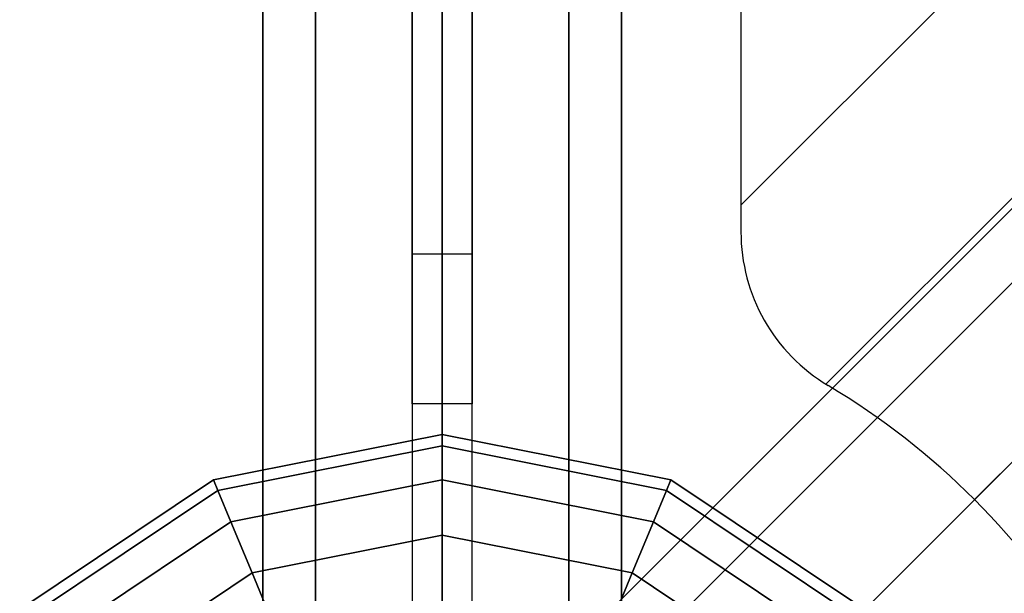
# Model space of a CAD drawing. Extents: x -4309 to 6026, y -4064 to 6234.
# Drawn here: x 2826 to 2991, y 73 to 169 of the extents above; entities that cross this region are included whole.
import ezdxf

# ---------------------------------------------------------------- set-up
doc = ezdxf.new("R2010")
doc.units = 0
doc.header["$LTSCALE"] = 350
doc.header["$MEASUREMENT"] = 0
doc.layers.add('REDMOND', color=7, linetype='CONTINUOUS')

msp = doc.modelspace()

# ---------------------------------------------------------------- linework, layer by layer
at = {"layer": 'REDMOND'}
for p, q in [((2867, 1200), (2867, 0)), ((2867, 0), (2867, 1200)), ((2867, 1200), (2867, 0)), ((2867, 0), (2867, 1200)), ((2867, 1200), (2867, 0)), ((2867, 0), (2867, 1200)), ((2875.7868, 1200), (2875.7868, 0)), ((2875.7868, 0), (2875.7868, 1200)), ((2875.7868, 1200), (2875.7868, 0)), ((2875.7868, 0), (2875.7868, 1200)), ((2875.7868, 1200), (2875.7868, 0)), ((2875.7868, 0), (2875.7868, 1200)), ((2875.7868, 1200), (2875.7868, 0)), ((2875.7868, 0), (2875.7868, 1200)), ((2875.7868, 1200), (2875.7868, 0)), ((2875.7868, 0), (2875.7868, 1200)), ((2875.7868, 1200), (2875.7868, 0)), ((2875.7868, 0), (2875.7868, 1200)), ((2897, 0), (2897, 1200)), ((2897, 1200), (2897, 0)), ((2897, 0), (2897, 1200)), ((2897, 1200), (2897, 0)), ((2897, 0), (2897, 1200)), ((2897, 1200), (2897, 0)), ((2897, 0), (2897, 1200)), ((2897, 1200), (2897, 0)), ((2897, 0), (2897, 1200)), ((2897, 1200), (2897, 0)), ((2897, 0), (2897, 1200)), ((2897, 1200), (2897, 0)), ((2918.2132, 1200), (2918.2132, 0)), ((2918.2132, 0), (2918.2132, 1200)), ((2918.2132, 1200), (2918.2132, 0)), ((2918.2132, 0), (2918.2132, 1200)), ((2918.2132, 1200), (2918.2132, 0)), ((2918.2132, 0), (2918.2132, 1200)), ((2918.2132, 1200), (2918.2132, 0)), ((2918.2132, 0), (2918.2132, 1200)), ((2918.2132, 1200), (2918.2132, 0)), ((2918.2132, 0), (2918.2132, 1200)), ((2918.2132, 1200), (2918.2132, 0)), ((2918.2132, 0), (2918.2132, 1200)), ((2927, 1200), (2927, 0)), ((2927, 0), (2927, 1200)), ((2927, 1200), (2927, 0)), ((2927, 0), (2927, 1200)), ((2927, 1200), (2927, 0)), ((2927, 0), (2927, 1200)), ((2892, 130.15376), (2892, 1069.84624)), ((2892, 1069.84624), (2892, 130.15376)), ((2892, 130.15376), (2892, 1069.84624)), ((2892, 1069.84624), (2892, 130.15376)), ((2897, 130.15376), (2897, 1069.84624)), ((2897, 1069.84624), (2897, 130.15376)), ((2902, 1069.84624), (2902, 130.15376)), ((2902, 130.15376), (2902, 1069.84624)), ((2902, 1069.84624), (2902, 130.15376)), ((2902, 130.15376), (2902, 1069.84624)), ((2947, 1066.07465), (2947, 133.92535)), ((2947, 1066.07465), (2947, 133.92535)), ((2947, 1066.07465), (2947, 133.92535)), ((2947, 1066.07465), (2947, 133.92535)), ((2892.6066, 25.6066), (3492.6066, 625.6066)), ((3492.6066, 625.6066), (2892.6066, 25.6066)), ((3475.7868, 621.2132), (2875.7868, 21.2132)), ((2875.7868, 21.2132), (3475.7868, 621.2132)), ((3512, 615), (2912, 15)), ((2912, 15), (3512, 615)), ((3471.3934, 604.3934), (2871.3934, 4.3934)), ((2871.3934, 4.3934), (3471.3934, 604.3934)), ((3482, 585), (2882, -15)), ((2882, -15), (3482, 585)), ((2947, 133.92535), (2947, 133.92535)), ((2947, 133.92535), (2947, 133.92535)), ((2892, 130.15376), (2892, 105.12419)), ((2892, 130.15376), (2892, 105.12419)), ((2902, 130.15376), (2892, 130.15376)), ((2902, 130.15376), (2892, 130.15376)), ((2892, 105.12419), (2892, 130.15376)), ((2902, 130.15376), (2892, 130.15376)), ((2892, 105.12419), (2892, 130.15376)), ((2902, 130.15376), (2892, 130.15376)), ((2897, 130.15376), (2897, 105.12419)), ((2897, 130.15376), (2897, 105.12419)), ((2902, 105.12419), (2902, 130.15376)), ((2902, 105.12419), (2902, 130.15376)), ((2902, 130.15376), (2902, 105.12419)), ((2902, 130.15376), (2902, 105.12419)), ((2961.61538, 108.17048), (2961.61538, 108.17048)), ((2961.61538, 108.17048), (2961.61538, 108.17048)), ((2892, 105.12419), (2892, 69.46154)), ((2892, 105.12419), (2892, 69.46154)), ((2902, 105.12419), (2892, 105.12419)), ((2902, 105.12419), (2892, 105.12419)), ((2892, 105.12419), (2892, 69.46154)), ((2902, 105.12419), (2892, 105.12419)), ((2892, 105.12419), (2892, 69.46154)), ((2902, 105.12419), (2892, 105.12419)), ((2897, 105.12419), (2897, 69.46154)), ((2897, 105.12419), (2897, 69.46154)), ((2902, 69.46154), (2902, 105.12419)), ((2902, 69.46154), (2902, 105.12419)), ((2902, 69.46154), (2902, 105.12419)), ((2902, 69.46154), (2902, 105.12419)), ((2858.73166, 92.38795), (2897, 100)), ((2897, 100), (2858.73166, 92.38795)), ((2858.73166, 92.38795), (2897, 100)), ((2897, 100), (2858.73166, 92.38795)), ((2858.73166, 92.38795), (2897, 100)), ((2897, 100), (2858.73166, 92.38795)), ((2897, 100), (2897, 98.07853)), ((2897, 98.07853), (2897, 100)), ((2897, 98.07853), (2897, 100)), ((2897, 100), (2935.26834, 92.38795)), ((2935.26834, 92.38795), (2897, 100)), ((2897, 100), (2897, 98.07853)), ((2897, 100), (2897, 98.07853)), ((2897, 98.07853), (2897, 100)), ((2897, 98.07853), (2897, 100)), ((2897, 100), (2935.26834, 92.38795)), ((2935.26834, 92.38795), (2897, 100)), ((2897, 100), (2897, 98.07853)), ((2897, 100), (2897, 98.07853)), ((2897, 98.07853), (2897, 100)), ((2897, 98.07853), (2897, 100)), ((2897, 100), (2935.26834, 92.38795)), ((2935.26834, 92.38795), (2897, 100)), ((2897, 100), (2897, 98.07853)), ((2859.46697, 90.61274), (2897, 98.07853)), ((2897, 98.07853), (2859.46697, 90.61274)), ((2859.46697, 90.61274), (2897, 98.07853)), ((2897, 98.07853), (2859.46697, 90.61274)), ((2859.46697, 90.61274), (2897, 98.07853)), ((2897, 98.07853), (2859.46697, 90.61274)), ((2859.46697, 90.61274), (2897, 98.07853)), ((2897, 98.07853), (2859.46697, 90.61274)), ((2859.46697, 90.61274), (2897, 98.07853)), ((2897, 98.07853), (2859.46697, 90.61274)), ((2859.46697, 90.61274), (2897, 98.07853)), ((2897, 98.07853), (2859.46697, 90.61274)), ((2897, 98.07853), (2897, 92.38795)), ((2897, 92.38795), (2897, 98.07853)), ((2897, 92.38795), (2897, 98.07853)), ((2897, 98.07853), (2934.53303, 90.61274)), ((2934.53303, 90.61274), (2897, 98.07853)), ((2897, 98.07853), (2934.53303, 90.61274)), ((2934.53303, 90.61274), (2897, 98.07853)), ((2897, 98.07853), (2897, 92.38795)), ((2897, 98.07853), (2897, 92.38795)), ((2897, 92.38795), (2897, 98.07853)), ((2897, 92.38795), (2897, 98.07853)), ((2897, 98.07853), (2934.53303, 90.61274)), ((2934.53303, 90.61274), (2897, 98.07853)), ((2897, 98.07853), (2934.53303, 90.61274)), ((2934.53303, 90.61274), (2897, 98.07853)), ((2897, 98.07853), (2897, 92.38795)), ((2897, 98.07853), (2897, 92.38795)), ((2897, 92.38795), (2897, 98.07853)), ((2897, 92.38795), (2897, 98.07853)), ((2897, 98.07853), (2934.53303, 90.61274)), ((2934.53303, 90.61274), (2897, 98.07853)), ((2897, 98.07853), (2934.53303, 90.61274)), ((2934.53303, 90.61274), (2897, 98.07853)), ((2897, 98.07853), (2897, 92.38795)), ((2826.28932, 70.71068), (2858.73166, 92.38795)), ((2858.73166, 92.38795), (2826.28932, 70.71068)), ((2826.28932, 70.71068), (2858.73166, 92.38795)), ((2858.73166, 92.38795), (2826.28932, 70.71068)), ((2826.28932, 70.71068), (2858.73166, 92.38795)), ((2858.73166, 92.38795), (2826.28932, 70.71068)), ((2858.73166, 92.38795), (2859.46697, 90.61274)), ((2859.46697, 90.61274), (2858.73166, 92.38795)), ((2859.46697, 90.61274), (2858.73166, 92.38795)), ((2858.73166, 92.38795), (2859.46697, 90.61274)), ((2858.73166, 92.38795), (2859.46697, 90.61274)), ((2859.46697, 90.61274), (2858.73166, 92.38795)), ((2859.46697, 90.61274), (2858.73166, 92.38795)), ((2858.73166, 92.38795), (2859.46697, 90.61274)), ((2858.73166, 92.38795), (2859.46697, 90.61274)), ((2859.46697, 90.61274), (2858.73166, 92.38795)), ((2859.46697, 90.61274), (2858.73166, 92.38795)), ((2858.73166, 92.38795), (2859.46697, 90.61274)), ((2861.64466, 85.35534), (2897, 92.38795)), ((2897, 92.38795), (2861.64466, 85.35534)), ((2861.64466, 85.35534), (2897, 92.38795)), ((2897, 92.38795), (2861.64466, 85.35534)), ((2861.64466, 85.35534), (2897, 92.38795)), ((2897, 92.38795), (2861.64466, 85.35534)), ((2861.64466, 85.35534), (2897, 92.38795)), ((2897, 92.38795), (2861.64466, 85.35534)), ((2861.64466, 85.35534), (2897, 92.38795)), ((2897, 92.38795), (2861.64466, 85.35534)), ((2861.64466, 85.35534), (2897, 92.38795)), ((2897, 92.38795), (2861.64466, 85.35534)), ((2897, 92.38795), (2897, 83.14696)), ((2897, 83.14696), (2897, 92.38795)), ((2897, 83.14696), (2897, 92.38795)), ((2897, 92.38795), (2932.35534, 85.35534)), ((2932.35534, 85.35534), (2897, 92.38795)), ((2897, 92.38795), (2932.35534, 85.35534)), ((2932.35534, 85.35534), (2897, 92.38795)), ((2897, 92.38795), (2897, 83.14696)), ((2897, 92.38795), (2897, 83.14696)), ((2897, 83.14696), (2897, 92.38795)), ((2897, 83.14696), (2897, 92.38795)), ((2897, 92.38795), (2932.35534, 85.35534)), ((2932.35534, 85.35534), (2897, 92.38795)), ((2897, 92.38795), (2932.35534, 85.35534)), ((2932.35534, 85.35534), (2897, 92.38795)), ((2897, 92.38795), (2897, 83.14696)), ((2897, 92.38795), (2897, 83.14696)), ((2897, 83.14696), (2897, 92.38795)), ((2897, 83.14696), (2897, 92.38795)), ((2897, 92.38795), (2932.35534, 85.35534)), ((2932.35534, 85.35534), (2897, 92.38795)), ((2897, 92.38795), (2932.35534, 85.35534)), ((2932.35534, 85.35534), (2897, 92.38795)), ((2897, 92.38795), (2897, 83.14696)), ((2935.26834, 92.38795), (2934.53303, 90.61274)), ((2934.53303, 90.61274), (2935.26834, 92.38795)), ((2934.53303, 90.61274), (2935.26834, 92.38795)), ((2935.26834, 92.38795), (2934.53303, 90.61274)), ((2935.26834, 92.38795), (2934.53303, 90.61274)), ((2934.53303, 90.61274), (2935.26834, 92.38795)), ((2934.53303, 90.61274), (2935.26834, 92.38795)), ((2935.26834, 92.38795), (2934.53303, 90.61274)), ((2935.26834, 92.38795), (2934.53303, 90.61274)), ((2934.53303, 90.61274), (2935.26834, 92.38795)), ((2934.53303, 90.61274), (2935.26834, 92.38795)), ((2935.26834, 92.38795), (2934.53303, 90.61274)), ((2935.26834, 92.38795), (2967.71068, 70.71068)), ((2967.71068, 70.71068), (2935.26834, 92.38795)), ((2935.26834, 92.38795), (2967.71068, 70.71068)), ((2967.71068, 70.71068), (2935.26834, 92.38795)), ((2935.26834, 92.38795), (2967.71068, 70.71068)), ((2967.71068, 70.71068), (2935.26834, 92.38795)), ((2827.64801, 69.35199), (2859.46697, 90.61274)), ((2859.46697, 90.61274), (2827.64801, 69.35199)), ((2827.64801, 69.35199), (2859.46697, 90.61274)), ((2859.46697, 90.61274), (2827.64801, 69.35199)), ((2827.64801, 69.35199), (2859.46697, 90.61274)), ((2859.46697, 90.61274), (2827.64801, 69.35199)), ((2827.64801, 69.35199), (2859.46697, 90.61274)), ((2859.46697, 90.61274), (2827.64801, 69.35199)), ((2827.64801, 69.35199), (2859.46697, 90.61274)), ((2859.46697, 90.61274), (2827.64801, 69.35199)), ((2827.64801, 69.35199), (2859.46697, 90.61274)), ((2859.46697, 90.61274), (2827.64801, 69.35199)), ((2859.46697, 90.61274), (2861.64466, 85.35534)), ((2861.64466, 85.35534), (2859.46697, 90.61274)), ((2861.64466, 85.35534), (2859.46697, 90.61274)), ((2859.46697, 90.61274), (2861.64466, 85.35534)), ((2859.46697, 90.61274), (2861.64466, 85.35534)), ((2861.64466, 85.35534), (2859.46697, 90.61274)), ((2861.64466, 85.35534), (2859.46697, 90.61274)), ((2859.46697, 90.61274), (2861.64466, 85.35534)), ((2859.46697, 90.61274), (2861.64466, 85.35534)), ((2861.64466, 85.35534), (2859.46697, 90.61274)), ((2861.64466, 85.35534), (2859.46697, 90.61274)), ((2859.46697, 90.61274), (2861.64466, 85.35534)), ((2934.53303, 90.61274), (2932.35534, 85.35534)), ((2932.35534, 85.35534), (2934.53303, 90.61274)), ((2932.35534, 85.35534), (2934.53303, 90.61274)), ((2934.53303, 90.61274), (2932.35534, 85.35534)), ((2934.53303, 90.61274), (2932.35534, 85.35534)), ((2932.35534, 85.35534), (2934.53303, 90.61274)), ((2932.35534, 85.35534), (2934.53303, 90.61274)), ((2934.53303, 90.61274), (2932.35534, 85.35534)), ((2934.53303, 90.61274), (2932.35534, 85.35534)), ((2932.35534, 85.35534), (2934.53303, 90.61274)), ((2932.35534, 85.35534), (2934.53303, 90.61274)), ((2934.53303, 90.61274), (2932.35534, 85.35534)), ((2934.53303, 90.61274), (2966.35199, 69.35199)), ((2966.35199, 69.35199), (2934.53303, 90.61274)), ((2934.53303, 90.61274), (2966.35199, 69.35199)), ((2966.35199, 69.35199), (2934.53303, 90.61274)), ((2934.53303, 90.61274), (2966.35199, 69.35199)), ((2966.35199, 69.35199), (2934.53303, 90.61274)), ((2934.53303, 90.61274), (2966.35199, 69.35199)), ((2966.35199, 69.35199), (2934.53303, 90.61274)), ((2934.53303, 90.61274), (2966.35199, 69.35199)), ((2966.35199, 69.35199), (2934.53303, 90.61274)), ((2934.53303, 90.61274), (2966.35199, 69.35199)), ((2966.35199, 69.35199), (2934.53303, 90.61274)), ((2831.67185, 65.32815), (2861.64466, 85.35534)), ((2861.64466, 85.35534), (2831.67185, 65.32815)), ((2831.67185, 65.32815), (2861.64466, 85.35534)), ((2861.64466, 85.35534), (2831.67185, 65.32815)), ((2831.67185, 65.32815), (2861.64466, 85.35534)), ((2861.64466, 85.35534), (2831.67185, 65.32815)), ((2831.67185, 65.32815), (2861.64466, 85.35534)), ((2861.64466, 85.35534), (2831.67185, 65.32815)), ((2831.67185, 65.32815), (2861.64466, 85.35534)), ((2861.64466, 85.35534), (2831.67185, 65.32815)), ((2831.67185, 65.32815), (2861.64466, 85.35534)), ((2861.64466, 85.35534), (2831.67185, 65.32815)), ((2861.64466, 85.35534), (2865.18104, 76.81778)), ((2865.18104, 76.81778), (2861.64466, 85.35534)), ((2865.18104, 76.81778), (2861.64466, 85.35534)), ((2861.64466, 85.35534), (2865.18104, 76.81778)), ((2861.64466, 85.35534), (2865.18104, 76.81778)), ((2865.18104, 76.81778), (2861.64466, 85.35534)), ((2865.18104, 76.81778), (2861.64466, 85.35534)), ((2861.64466, 85.35534), (2865.18104, 76.81778)), ((2861.64466, 85.35534), (2865.18104, 76.81778)), ((2865.18104, 76.81778), (2861.64466, 85.35534)), ((2865.18104, 76.81778), (2861.64466, 85.35534)), ((2861.64466, 85.35534), (2865.18104, 76.81778)), ((2932.35534, 85.35534), (2928.81896, 76.81778)), ((2928.81896, 76.81778), (2932.35534, 85.35534)), ((2928.81896, 76.81778), (2932.35534, 85.35534)), ((2932.35534, 85.35534), (2928.81896, 76.81778)), ((2932.35534, 85.35534), (2928.81896, 76.81778)), ((2928.81896, 76.81778), (2932.35534, 85.35534)), ((2928.81896, 76.81778), (2932.35534, 85.35534)), ((2932.35534, 85.35534), (2928.81896, 76.81778)), ((2932.35534, 85.35534), (2928.81896, 76.81778)), ((2928.81896, 76.81778), (2932.35534, 85.35534)), ((2928.81896, 76.81778), (2932.35534, 85.35534)), ((2932.35534, 85.35534), (2928.81896, 76.81778)), ((2932.35534, 85.35534), (2962.32815, 65.32815)), ((2962.32815, 65.32815), (2932.35534, 85.35534)), ((2932.35534, 85.35534), (2962.32815, 65.32815)), ((2962.32815, 65.32815), (2932.35534, 85.35534)), ((2932.35534, 85.35534), (2962.32815, 65.32815)), ((2962.32815, 65.32815), (2932.35534, 85.35534)), ((2932.35534, 85.35534), (2962.32815, 65.32815)), ((2962.32815, 65.32815), (2932.35534, 85.35534)), ((2932.35534, 85.35534), (2962.32815, 65.32815)), ((2962.32815, 65.32815), (2932.35534, 85.35534)), ((2932.35534, 85.35534), (2962.32815, 65.32815)), ((2962.32815, 65.32815), (2932.35534, 85.35534)), ((2865.18104, 76.81778), (2897, 83.14696)), ((2897, 83.14696), (2865.18104, 76.81778)), ((2865.18104, 76.81778), (2897, 83.14696)), ((2897, 83.14696), (2865.18104, 76.81778)), ((2865.18104, 76.81778), (2897, 83.14696)), ((2897, 83.14696), (2865.18104, 76.81778)), ((2865.18104, 76.81778), (2897, 83.14696)), ((2897, 83.14696), (2865.18104, 76.81778)), ((2865.18104, 76.81778), (2897, 83.14696)), ((2897, 83.14696), (2865.18104, 76.81778)), ((2865.18104, 76.81778), (2897, 83.14696)), ((2897, 83.14696), (2865.18104, 76.81778)), ((2897, 83.14696), (2897, 70.71068)), ((2897, 70.71068), (2897, 83.14696)), ((2897, 70.71068), (2897, 83.14696)), ((2897, 83.14696), (2928.81896, 76.81778)), ((2928.81896, 76.81778), (2897, 83.14696)), ((2897, 83.14696), (2928.81896, 76.81778)), ((2928.81896, 76.81778), (2897, 83.14696)), ((2897, 83.14696), (2897, 70.71068)), ((2897, 83.14696), (2897, 70.71068)), ((2897, 70.71068), (2897, 83.14696)), ((2897, 70.71068), (2897, 83.14696)), ((2897, 83.14696), (2928.81896, 76.81778)), ((2928.81896, 76.81778), (2897, 83.14696)), ((2897, 83.14696), (2928.81896, 76.81778)), ((2928.81896, 76.81778), (2897, 83.14696)), ((2897, 83.14696), (2897, 70.71068)), ((2897, 83.14696), (2897, 70.71068)), ((2897, 70.71068), (2897, 83.14696)), ((2897, 70.71068), (2897, 83.14696)), ((2897, 83.14696), (2928.81896, 76.81778)), ((2928.81896, 76.81778), (2897, 83.14696)), ((2897, 83.14696), (2928.81896, 76.81778)), ((2928.81896, 76.81778), (2897, 83.14696)), ((2897, 83.14696), (2897, 70.71068)), ((2838.20622, 58.79378), (2865.18104, 76.81778)), ((2865.18104, 76.81778), (2838.20622, 58.79378)), ((2838.20622, 58.79378), (2865.18104, 76.81778)), ((2865.18104, 76.81778), (2838.20622, 58.79378)), ((2838.20622, 58.79378), (2865.18104, 76.81778)), ((2865.18104, 76.81778), (2838.20622, 58.79378)), ((2838.20622, 58.79378), (2865.18104, 76.81778)), ((2865.18104, 76.81778), (2838.20622, 58.79378)), ((2838.20622, 58.79378), (2865.18104, 76.81778)), ((2865.18104, 76.81778), (2838.20622, 58.79378)), ((2838.20622, 58.79378), (2865.18104, 76.81778)), ((2865.18104, 76.81778), (2838.20622, 58.79378)), ((2865.18104, 76.81778), (2869.94019, 65.32815)), ((2869.94019, 65.32815), (2865.18104, 76.81778)), ((2869.94019, 65.32815), (2865.18104, 76.81778)), ((2865.18104, 76.81778), (2869.94019, 65.32815)), ((2865.18104, 76.81778), (2869.94019, 65.32815)), ((2869.94019, 65.32815), (2865.18104, 76.81778)), ((2869.94019, 65.32815), (2865.18104, 76.81778)), ((2865.18104, 76.81778), (2869.94019, 65.32815)), ((2865.18104, 76.81778), (2869.94019, 65.32815)), ((2869.94019, 65.32815), (2865.18104, 76.81778)), ((2869.94019, 65.32815), (2865.18104, 76.81778)), ((2865.18104, 76.81778), (2869.94019, 65.32815)), ((2928.81896, 76.81778), (2924.05981, 65.32815)), ((2924.05981, 65.32815), (2928.81896, 76.81778)), ((2924.05981, 65.32815), (2928.81896, 76.81778)), ((2928.81896, 76.81778), (2924.05981, 65.32815)), ((2928.81896, 76.81778), (2924.05981, 65.32815)), ((2924.05981, 65.32815), (2928.81896, 76.81778)), ((2924.05981, 65.32815), (2928.81896, 76.81778)), ((2928.81896, 76.81778), (2924.05981, 65.32815)), ((2928.81896, 76.81778), (2924.05981, 65.32815)), ((2924.05981, 65.32815), (2928.81896, 76.81778)), ((2924.05981, 65.32815), (2928.81896, 76.81778)), ((2928.81896, 76.81778), (2924.05981, 65.32815)), ((2928.81896, 76.81778), (2955.79378, 58.79378)), ((2955.79378, 58.79378), (2928.81896, 76.81778)), ((2928.81896, 76.81778), (2955.79378, 58.79378)), ((2955.79378, 58.79378), (2928.81896, 76.81778)), ((2928.81896, 76.81778), (2955.79378, 58.79378)), ((2955.79378, 58.79378), (2928.81896, 76.81778)), ((2928.81896, 76.81778), (2955.79378, 58.79378)), ((2955.79378, 58.79378), (2928.81896, 76.81778)), ((2928.81896, 76.81778), (2955.79378, 58.79378)), ((2955.79378, 58.79378), (2928.81896, 76.81778)), ((2928.81896, 76.81778), (2955.79378, 58.79378)), ((2955.79378, 58.79378), (2928.81896, 76.81778))]:
    msp.add_line(p, q, dxfattribs=at)
at = {"layer": 'REDMOND', "color": 0}
for p, q in [((2947, 138.38835), (3958.61165, 1150)), ((2947, 138.38835), (3958.61165, 1150)), ((2961.21792, 108.4121), (3988.5879, 1135.78208)), ((2961.21792, 108.4121), (3988.5879, 1135.78208)), ((2986.09545, 89.09545), (4007.90455, 1110.90455)), ((2986.09545, 89.09545), (4007.90455, 1110.90455))]:
    msp.add_line(p, q, dxfattribs=at)
at = {"layer": 'REDMOND'}
for centre, radius, start, end in [((2977, 133.92535), 30, 180, 239.148114), ((2977, 133.92535), 30, 180, 239.148114), ((2977, 133.92535), 30, 180, 239.148114), ((2977, 133.92535), 30, 180, 239.148114), ((2897, 0), 126, 30.851886, 59.148114), ((2897, 0), 126, 30.851886, 59.148114), ((2897, 0), 126, 30.851886, 59.148114), ((2897, 0), 126, 30.851886, 59.148114)]:
    msp.add_arc(centre, radius, start, end, dxfattribs=at)

doc.saveas('drawing.dxf')
